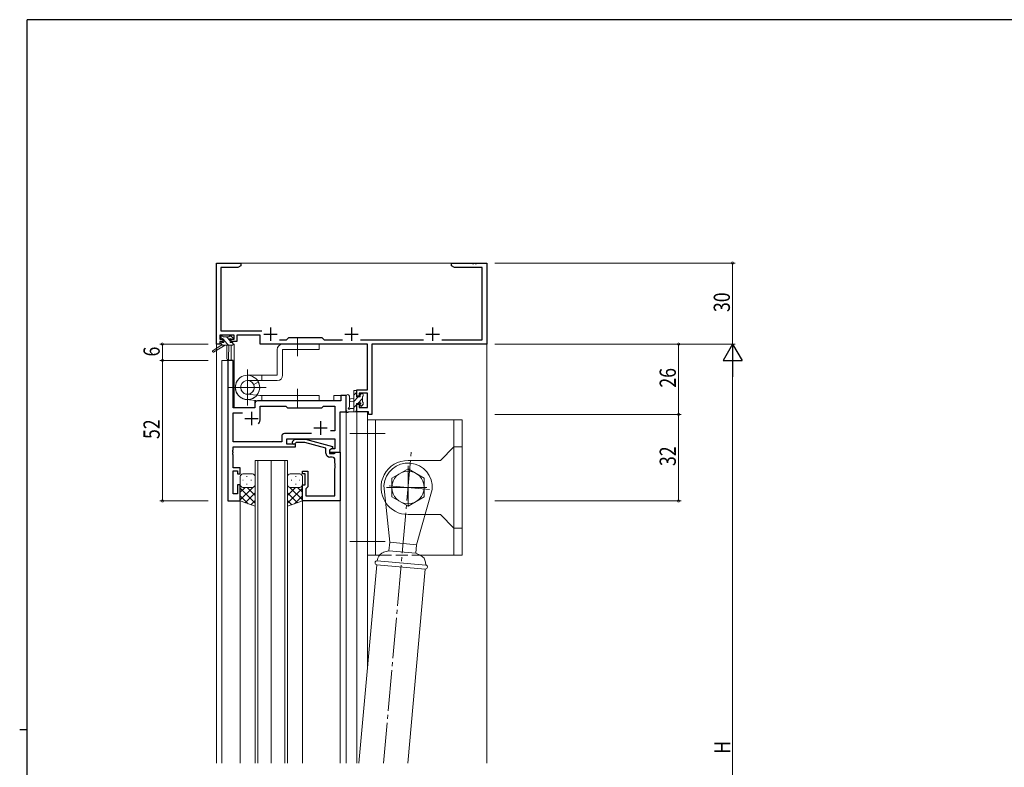
# Model space of a CAD drawing. Extents: x 0 to 793, y 0 to 564.
# Drawn here: x 0 to 364, y 285 to 561 of the extents above; entities that cross this region are included whole.
import ezdxf

# ---------------------------------------------------------------- set-up
doc = ezdxf.new("R2010")
doc.units = 0
doc.linetypes.add('YCENTER_1', pattern=[13, 10, -1, 1, -1])
doc.linetypes.add('YHIDDEN_1', pattern=[4, 3, -1])
for name, color, linetype, lineweight in [('YKK_11', 7, 'CONTINUOUS', 30), ('YKK_12', 2, 'CONTINUOUS', 13), ('YKK_13', 4, 'CONTINUOUS', 13), ('YKK_D', 6, 'CONTINUOUS', 13)]:
    doc.layers.add(name, color=color, linetype=linetype, lineweight=lineweight)
doc.layers.add('YKK_ZWAK', color=7, linetype='CONTINUOUS')
doc.styles.get("Standard").update_dxf_attribs({"font": 'ROMANS.SHX', "bigfont": 'EXTFONT.SHX'})

# ---------------------------------------------------------------- blocks, each defined once
blk = doc.blocks.new('A201')
at = {"layer": 'YKK_ZWAK', "color": 254, "linetype": 'Continuous'}
for p, q in [((571, 410), (21, 410)), ((21, 35), (21, 410)), ((19, 222.5), (21, 222.5))]:
    blk.add_line(p, q, dxfattribs=at)

msp = doc.modelspace()

# ---------------------------------------------------------------- linework, layer by layer
at = {"layer": 'YKK_11', "color": 0, "linetype": 'ByBlock', "lineweight": -2, "ltscale": 0.5}
for p, q in [((72.8, 441.4), (72.8, 471.4)), ((72.8, 471.4), (81.8, 471.4)), ((81.8, 470.4), (80.71, 469.77)), ((81.8, 471.4), (81.8, 470.4)), ((159.8, 471.4), (167.34, 471.4)), ((159.8, 470.4), (159.8, 471.4)), ((160.89, 469.77), (159.8, 470.4)), ((167.34, 471.4), (167.53, 471.28)), ((167.53, 471.28), (168.07, 471.28)), ((168.07, 471.28), (168.26, 471.4)), ((168.26, 471.4), (168.34, 471.4)), ((168.34, 471.4), (168.53, 471.28)), ((168.53, 471.28), (169.07, 471.28)), ((169.07, 471.28), (169.26, 471.4)), ((169.26, 471.4), (172.8, 471.4)), ((172.8, 471.4), (172.8, 441.4)), ((74.43, 469.77), (74.43, 446.33)), ((80.71, 469.77), (74.43, 469.77)), ((171.17, 469.77), (160.89, 469.77)), ((171.17, 443.03), (171.17, 469.77)), ((74.1, 444.7), (74.1, 443.2)), ((79.3, 444.7), (74.1, 444.7)), ((74.43, 446.33), (89.65, 446.33)), ((79.3, 443.2), (79.3, 444.7)), ((89, 444.7), (80.3, 444.7)), ((80.3, 444.7), (80.3, 442.4)), ((89, 441.4), (89, 444.7)), ((74.1, 441.4), (72.8, 441.4)), ((74.1, 443.2), (75.2, 443.2)), ((74.1, 442.4), (74.1, 441.4)), ((75.2, 442.4), (74.1, 442.4)), ((75.2, 443.2), (75.2, 442.4)), ((78.2, 443.2), (79.3, 443.2)), ((78.2, 442.4), (78.2, 443.2)), ((80.3, 442.4), (78.2, 442.4)), ((128.67, 441.4), (89, 441.4)), ((96.15, 443.03), (98.73, 443.03)), ((98.73, 443.03), (99.6, 443.9)), ((99.6, 443.9), (111.8, 443.9)), ((111.8, 443.9), (112.67, 443.03)), ((112.67, 443.03), (119.45, 443.03)), ((126.15, 443.03), (149.45, 443.03)), ((128.67, 424.5), (128.67, 441.4)), ((130.3, 441.4), (130.3, 415.4)), ((172.8, 441.4), (130.3, 441.4)), ((156.15, 443.03), (171.17, 443.03)), ((77, 435.4), (77, 383.4)), ((78.93, 435.4), (77, 435.4)), ((78.93, 417.9), (78.93, 435.4)), ((124.8, 422.2), (124.8, 424.5)), ((124.8, 424.5), (128.67, 424.5)), ((125.6, 423.3), (125.6, 422.2)), ((128.67, 423.3), (125.6, 423.3)), ((128.67, 418.03), (128.67, 423.3)), ((87, 419.4), (87, 417.9)), ((118.87, 420.4), (88, 420.4)), ((118.87, 422.4), (118.87, 420.4)), ((120.8, 422.4), (118.87, 422.4)), ((120.8, 416.4), (120.8, 422.4)), ((125.6, 422.2), (124.8, 422.2)), ((124.8, 419.2), (125.6, 419.2)), ((124.8, 416.4), (124.8, 419.2)), ((125.6, 419.2), (125.6, 418.03)), ((87, 417.9), (78.93, 417.9)), ((78.93, 405.33), (78.93, 415.97)), ((78.93, 415.97), (82.45, 415.97)), ((89, 418.47), (98.53, 418.47)), ((89, 413.9), (89, 418.47)), ((98.53, 418.47), (99.1, 417.9)), ((99.1, 417.9), (111.8, 417.9)), ((111.8, 417.9), (112.37, 418.47)), ((112.37, 418.47), (116.67, 418.47)), ((116.67, 418.47), (116.67, 409.4)), ((118.6, 401.4), (118.6, 416.4)), ((118.6, 416.4), (120.8, 416.4)), ((129.1, 416.4), (124.8, 416.4)), ((125.6, 418.03), (128.67, 418.03)), ((129.1, 415.4), (129.1, 416.4)), ((130.3, 415.4), (129.1, 415.4)), ((107.95, 408.33), (97.97, 408.33)), ((107.95, 408.33), (97.97, 408.33)), ((116.67, 409.4), (114.97, 409.4)), ((96.97, 405.33), (78.93, 405.33)), ((96.97, 407.33), (96.97, 405.33)), ((98.9, 406.4), (116.67, 406.4)), ((98.9, 404.4), (98.9, 406.4)), ((100.98, 405.42), (101.75, 406.2)), ((101.75, 406.2), (105.7, 406.2)), ((102.25, 405), (101.82, 404.58)), ((105.54, 405), (102.25, 405)), ((113.3, 402.92), (105.54, 405)), ((105.7, 406.2), (115.8, 403.49)), ((116.67, 406.4), (116.67, 402.7)), ((78.81, 402.17), (78.93, 402.36)), ((78.81, 401.63), (78.81, 402.17)), ((78.93, 401.44), (78.81, 401.63)), ((78.81, 401.17), (78.93, 401.36)), ((78.81, 400.63), (78.81, 401.17)), ((78.93, 403.4), (102.1, 403.4)), ((78.93, 402.36), (78.93, 403.4)), ((78.93, 401.36), (78.93, 401.44)), ((102.1, 404.4), (98.9, 404.4)), ((102.1, 403.4), (102.1, 404.4)), ((113.3, 401.1), (113.3, 402.92)), ((115.8, 402.89), (114.6, 402.2)), ((115.47, 402.7), (114.6, 402.2)), ((114.6, 402.2), (114.6, 400.9)), ((114.6, 402.2), (114.6, 401.4)), ((114.6, 401.4), (118.6, 401.4)), ((114.6, 400.9), (116.4, 400.9)), ((116.67, 402.7), (115.47, 402.7)), ((115.8, 403.49), (115.8, 402.89)), ((116.4, 400.9), (116.6, 401.1)), ((116.6, 401.1), (116.9, 401.4)), ((116.9, 401.4), (118.6, 401.4)), ((118.6, 401.4), (118.6, 383.4)), ((78.93, 400.44), (78.81, 400.63)), ((78.93, 395.6), (78.93, 400.44)), ((115.67, 399.6), (114.8, 399.6)), ((116.67, 397.36), (116.67, 398.6)), ((116.79, 397.17), (116.67, 397.36)), ((116.79, 396.63), (116.79, 397.17)), ((81.6, 395.6), (78.93, 395.6)), ((78.93, 394.6), (80.6, 394.6)), ((78.93, 386.1), (78.93, 394.6)), ((80.6, 394.6), (80.6, 393.4)), ((81.6, 393.4), (81.6, 395.6)), ((104.6, 394.4), (106.6, 394.4)), ((104.6, 393.4), (104.6, 394.4)), ((106.6, 394.4), (106.6, 388.6)), ((116.67, 396.44), (116.79, 396.63)), ((116.67, 396.36), (116.67, 396.44)), ((116.79, 396.17), (116.67, 396.36)), ((116.67, 395.44), (116.79, 395.63)), ((116.67, 385.33), (116.67, 395.44)), ((116.79, 395.63), (116.79, 396.17)), ((80.6, 393.4), (81.6, 393.4)), ((105.6, 393.4), (104.6, 393.4)), ((105.6, 389.4), (105.6, 393.4)), ((80.6, 389.4), (80.6, 386.1)), ((81.6, 389.4), (80.6, 389.4)), ((81.6, 383.4), (81.6, 389.4)), ((104.6, 389.4), (105.6, 389.4)), ((104.6, 383.4), (104.6, 389.4)), ((106.1, 388.1), (105.9, 387.9)), ((105.9, 387.9), (105.9, 385.33)), ((106.6, 388.6), (106.1, 388.1)), ((77, 383.4), (81.6, 383.4)), ((80.6, 386.1), (78.93, 386.1)), ((118.6, 383.4), (104.6, 383.4)), ((105.9, 385.33), (116.67, 385.33))]:
    msp.add_line(p, q, dxfattribs=at)
at = {"layer": 'YKK_11', "color": 2, "ltscale": 0.5}
for p, q in [((90.3, 445.1), (95.3, 445.1)), ((92.8, 447.6), (92.8, 442.6)), ((120.3, 445.1), (125.3, 445.1)), ((122.8, 447.6), (122.8, 442.6)), ((150.3, 445.1), (155.3, 445.1)), ((152.8, 447.6), (152.8, 442.6)), ((85.8, 416.4), (85.8, 411.4)), ((83.3, 413.9), (88.3, 413.9)), ((111.3, 412.9), (111.3, 407.9)), ((108.8, 410.4), (113.8, 410.4))]:
    msp.add_line(p, q, dxfattribs=at)
at = {"layer": 'YKK_11', "color": 0, "linetype": 'ByBlock', "lineweight": -2, "ltscale": 0.5}
for centre, radius, start, end in [((88, 419.4), 1, 90, 180), ((85.8, 413.9), 3.2, 321.6335, 360), ((97.97, 407.33), 1, 90, 180), ((101.4, 405), 0.6, 135, 315), ((114.8, 401.1), 1.5, 180, 270), ((115.67, 398.6), 1, 0, 90)]:
    msp.add_arc(centre, radius, start, end, dxfattribs=at)
at = {"layer": 'YKK_12', "ltscale": 1.5}
for p, q in [((72.8, 471.4), (72.8, 286.4)), ((72.8, 471.4), (172.8, 471.4)), ((172.8, 471.4), (172.8, 286.4)), ((78.3, 441), (78.3, 435.4)), ((79.3, 441.4), (79, 441.4)), ((79.3, 441.4), (79.3, 417.9)), ((74.8, 435.4), (74.8, 286.4)), ((79, 435.4), (74.8, 435.4)), ((77, 383.4), (77, 435.4)), ((79, 435.4), (79, 417.9)), ((87, 420.4), (116.3, 420.4)), ((87, 417.9), (87, 420.4)), ((120.8, 422.4), (116.3, 422.4)), ((116.3, 422.4), (116.3, 420.4)), ((120.8, 286.4), (120.8, 422.4)), ((79, 417.9), (87, 417.9)), ((118.6, 401.4), (118.6, 416.4)), ((118.6, 416.4), (120.8, 416.4)), ((124.8, 416.4), (124.8, 286.4)), ((128.7, 416.4), (128.7, 321.43)), ((118.3, 401.4), (118.6, 401.4)), ((87.1, 286.4), (87.1, 398.4)), ((87.1, 398.4), (93.1, 398.4)), ((88.1, 398.4), (88.1, 286.4)), ((93.1, 286.4), (93.1, 398.4)), ((93.1, 398.4), (93.1, 286.4)), ((93.1, 398.4), (99.1, 398.4)), ((98.1, 286.4), (98.1, 398.4)), ((99.1, 398.4), (99.1, 286.4)), ((81.6, 383.4), (77, 383.4)), ((81.6, 286.4), (81.6, 383.4)), ((104.6, 286.4), (104.6, 383.4)), ((118.6, 286.4), (118.6, 383.7))]:
    msp.add_line(p, q, dxfattribs=at)
at = {"layer": 'YKK_13', "ltscale": 1.5}
for p, q in [((74.5, 441), (71.43, 438.95)), ((76, 441), (71.75, 438.44)), ((75.12, 443.2), (74.3, 444.02)), ((74.3, 443.5), (74.3, 444)), ((74.5, 441.7), (74.5, 441)), ((75.08, 441), (74.5, 441.58)), ((78.7, 441), (74.5, 441)), ((74.6, 444.3), (75.1, 444.3)), ((75.5, 443.2), (74.6, 443.2)), ((74.8, 442), (75.5, 442)), ((75.3, 444.1), (77.4, 444.1)), ((75.5, 442), (75.5, 443.2)), ((77.32, 441), (75.5, 442.82)), ((77.9, 442.67), (76.47, 444.1)), ((76.6, 441), (76.7, 435.99)), ((77.4, 441), (77.3, 435.99)), ((77.6, 444.3), (78.2, 444.3)), ((77.9, 442.74), (77.9, 442)), ((77.9, 442), (78.7, 442)), ((78.7, 443.2), (78.36, 443.2)), ((78.41, 444.21), (78.91, 443.71)), ((79, 441.57), (78.57, 442)), ((79, 441.7), (79, 441.3)), ((110.8, 441.4), (97.3, 441.4)), ((110.8, 439.4), (110.8, 441.4)), ((95.3, 439.4), (95.3, 429.92)), ((97.3, 439.4), (110.8, 439.4)), ((97.3, 429.92), (97.3, 439.4)), ((84.3, 429.92), (89.6, 429.92)), ((89.6, 427.92), (89.6, 429.92)), ((95.3, 429.92), (89.6, 429.92)), ((89.6, 427.92), (84.3, 427.92)), ((86.6, 426.43), (88.33, 427.42)), ((89.6, 427.92), (95.3, 427.92)), ((88.8, 422.4), (84.04, 422.89)), ((123.6, 416.4), (123.6, 424)), ((124.8, 423.69), (123.6, 422.49)), ((123.9, 424.3), (124.5, 424.3)), ((124.6, 423.2), (124.6, 421.9)), ((124.8, 424), (124.8, 423.4)), ((126.45, 423.1), (126, 422.65)), ((126, 421.9), (126, 422.8)), ((126.3, 423.1), (126.8, 423.1)), ((127.1, 422.8), (127.1, 422.3)), ((88.58, 420.41), (83.81, 420.92)), ((88.58, 420.41), (83.81, 420.92)), ((88.8, 422.4), (110.79, 422.4)), ((88.8, 420.4), (110.79, 420.4)), ((89.6, 422.4), (89.6, 420.4)), ((110.79, 422.4), (110.79, 420.4)), ((120.8, 422.13), (120.8, 416.97)), ((122, 422.13), (122, 418.17)), ((123.6, 421.3), (122.46, 421.2)), ((123.6, 420.1), (122.46, 420.2)), ((125.25, 421.9), (123.6, 420.25)), ((124.6, 419), (123.6, 418)), ((124.6, 421.9), (126, 421.9)), ((124.6, 419.5), (124.6, 417.5)), ((125.54, 419.5), (124.6, 419.5)), ((126.9, 421.3), (125.1, 419.5)), ((126, 418.7), (126, 419.04)), ((127.1, 419.26), (126.25, 418.4)), ((127.01, 418.99), (126.51, 418.49)), ((126.9, 422.1), (126.9, 420)), ((127.1, 419.8), (127.1, 419.2)), ((124.5, 416.4), (121.82, 416.4)), ((122.42, 417.6), (123.6, 417.6)), ((124.8, 416.96), (124.24, 416.4)), ((124.8, 417.3), (124.8, 416.7)), ((128.7, 363.4), (128.7, 413.4)), ((163.7, 413.4), (128.7, 413.4)), ((131.7, 363.4), (131.7, 413.4)), ((160.7, 403.4), (160.7, 413.4)), ((163.7, 363.4), (163.7, 413.4)), ((160.7, 403.4), (155.7, 398.4)), ((160.7, 373.4), (160.7, 403.4)), ((160.7, 403.4), (163.7, 403.4)), ((143.7, 398.4), (155.7, 398.4)), ((137.7, 391.86), (143.7, 395.33)), ((149.7, 391.86), (143.7, 395.33)), ((81.6, 392.4), (81.6, 389.4)), ((82.52, 391.04), (82.72, 391.04)), ((86.1, 393.4), (82.6, 393.4)), ((83.94, 392.45), (84.14, 392.45)), ((85.55, 391.04), (85.75, 391.04)), ((87.1, 389.4), (87.1, 392.4)), ((99.1, 389.4), (99.1, 392.4)), ((100.1, 393.4), (103.6, 393.4)), ((100.65, 391.04), (100.45, 391.04)), ((102.27, 392.45), (102.07, 392.45)), ((103.68, 391.04), (103.48, 391.04)), ((104.6, 392.4), (104.6, 389.4)), ((137.7, 391.86), (137.7, 384.94)), ((149.7, 391.86), (149.7, 384.94)), ((81.6, 383.4), (81.6, 389.4)), ((83.39, 388.4), (81.6, 386.61)), ((86.22, 388.4), (81.6, 383.78)), ((81.6, 388.13), (87.1, 382.63)), ((82.6, 388.4), (86.2, 388.4)), ((83, 388.4), (86.2, 388.4)), ((87.1, 386.45), (83.41, 382.76)), ((83.94, 389.62), (84.14, 389.62)), ((84.16, 388.4), (87.1, 385.46)), ((87.1, 389.62), (87.1, 381.44)), ((99.1, 389.62), (99.1, 381.44)), ((102.04, 388.4), (99.1, 385.46)), ((104.6, 388.13), (99.1, 382.63)), ((99.1, 386.45), (102.8, 382.76)), ((99.98, 388.4), (104.6, 383.78)), ((103.2, 388.4), (100, 388.4)), ((103.6, 388.4), (100, 388.4)), ((102.27, 389.62), (102.07, 389.62)), ((102.81, 388.4), (104.6, 386.61)), ((104.6, 383.4), (104.6, 389.4)), ((136.91, 368.11), (134.73, 389.18)), ((152.67, 387.62), (146.87, 367.24)), ((81.6, 385.3), (84.56, 382.34)), ((87.1, 381.44), (81.6, 383.4)), ((87.1, 383.62), (85.49, 382.01)), ((99.1, 383.62), (100.71, 382.01)), ((99.1, 381.44), (104.6, 383.4)), ((104.6, 385.3), (101.64, 382.34)), ((143.7, 381.47), (137.7, 384.94)), ((143.7, 381.47), (149.7, 384.94)), ((143.7, 378.4), (150.04, 378.4)), ((150.04, 378.4), (155.7, 378.4)), ((160.7, 373.4), (155.7, 378.4)), ((160.7, 363.4), (160.7, 373.4)), ((160.7, 373.4), (163.7, 373.4)), ((136.91, 368.11), (136.63, 364.93)), ((146.87, 367.24), (136.91, 368.11)), ((134.68, 364.41), (136.63, 364.93)), ((136.63, 364.93), (146.59, 364.06)), ((146.59, 364.06), (146.87, 367.24)), ((128.7, 363.4), (133.13, 363.4)), ((132.29, 361.29), (132.56, 362.28)), ((150.23, 359.72), (132.29, 361.29)), ((148.42, 363.2), (146.59, 364.06)), ((148, 363.4), (163.7, 363.4)), ((150.23, 359.72), (150.14, 360.75)), ((132.16, 359.8), (125.54, 286.4)), ((132.16, 359.8), (150.09, 358.23)), ((150.09, 358.23), (143.61, 286.4))]:
    msp.add_line(p, q, dxfattribs=at)
at = {"layer": 'YKK_13', "linetype": 'YCENTER_1', "ltscale": 1.5}
for p, q in [((102.8, 436.9), (102.8, 443.9)), ((84.3, 418.75), (84.3, 432.05)), ((91.23, 425.4), (77.37, 425.4)), ((102.79, 424.9), (102.79, 417.9)), ((135.2, 408.4), (122.2, 408.4)), ((134.6, 286.4), (144.92, 402.35)), ((143.7, 396.4), (143.7, 380.4)), ((135.7, 388.4), (151.7, 388.4)), ((151.69, 387.7), (135.71, 389.1)), ((135.2, 368.4), (122.2, 368.4))]:
    msp.add_line(p, q, dxfattribs=at)
at = {"layer": 'YKK_13', "linetype": 'YHIDDEN_1', "ltscale": 1.5}
msp.add_line((133.13, 363.4), (148, 363.4), dxfattribs=at)
at = {"layer": 'YKK_13', "ltscale": 1.5}
msp.add_circle((143.7, 388.4), 6, dxfattribs=at)
for centre, radius, start, end in [((74.6, 444), 0.3, 90, 180), ((74.6, 443.5), 0.3, 180, 270), ((74.8, 441.7), 0.3, 90, 180), ((75.1, 444.1), 0.2, 0, 90), ((77.6, 444.1), 0.2, 90, 180), ((77.9, 443.2), 0.25, 33.0557, 236.9443), ((77.6, 442.74), 0.3, 0, 56.9443), ((78.36, 443.5), 0.3, 213.0557, 270), ((78.2, 444), 0.3, 45, 90), ((78.7, 443.5), 0.3, 270, 45), ((78.7, 441.7), 0.3, 0, 90), ((78.7, 441.3), 0.3, 270, 0), ((97.3, 439.4), 2, 90, 180), ((71.6, 438.7), 0.3, 123.769, 301.0615), ((77, 436), 0.3, 181.1696, 358.8554), ((84.3, 425.42), 4.5, 90, 26.3878), ((95.3, 429.92), 2, 270, 0), ((84.3, 425.4), 4.5, 147.3977, 83.8423), ((84.3, 425.4), 2.52, 90, 24.0473), ((84.3, 425.4), 2.52, 147.3977, 84.1414), ((121.4, 422.13), 0.6, 0.0402, 180.0402), ((123.9, 424), 0.3, 90, 180), ((124.5, 424), 0.3, 0, 90), ((124.6, 423.4), 0.2, 270, 0), ((126.3, 422.8), 0.3, 90, 180), ((126.8, 422.8), 0.3, 0, 90), ((88.8, 422.4), 2, 263.8423, 270), ((92.3, 422.4), 2, 266.4578, 270), ((122.5, 420.7), 0.5, 95.0921, 264.9079), ((125.54, 419.8), 0.3, 270, 326.9443), ((126, 419.5), 0.25, 303.0557, 146.9443), ((126.3, 419.04), 0.3, 123.0557, 180), ((126.9, 422.3), 0.2, 270, 0), ((126.9, 419.8), 0.2, 0, 90), ((126.8, 419.2), 0.3, 315, 0), ((121.1, 416.97), 0.3, 180, 229.4712), ((120.71, 416.51), 0.3, 349.4712, 49.4712), ((121.3, 416.4), 0.3, 169.4712, 330), ((121.82, 416.1), 0.3, 90, 150), ((121.9, 417.6), 0.3, 109.1898, 330), ((121.7, 418.17), 0.3, 289.1898, 0.0402), ((122.42, 417.3), 0.3, 90, 150), ((124.5, 416.7), 0.3, 270, 0), ((124.6, 417.3), 0.2, 360, 90), ((126.3, 418.7), 0.3, 180, 315), ((143.7, 388.4), 10, 90, 213.7806), ((143.7, 388.4), 9, 355, 175), ((82.6, 392.4), 1, 90, 180), ((86.1, 392.4), 1, 0, 90), ((100.1, 392.4), 1, 90.0016, 180.0016), ((103.6, 392.4), 1, 0.0016, 90.0016), ((82.6, 389.4), 1, 180, 270), ((82.6, 389.4), 1, 180, 270), ((86.1, 389.4), 1, 270, 0), ((100.1, 389.4), 1, 180.0016, 270.0016), ((103.6, 389.4), 1, 270.0016, 0.0016), ((103.6, 389.4), 1, 270.0016, 0.0016), ((143.7, 388.4), 10, 213.7806, 270), ((135.46, 361.51), 3, 105.0001, 164.9999), ((132.23, 360.54), 0.75, 85, 265), ((147.15, 360.49), 3, 5.0001, 64.9999), ((150.16, 358.98), 0.75, 265, 85)]:
    msp.add_arc(centre, radius, start, end, dxfattribs=at)
at = {"layer": 'YKK_D'}
for p, q in [((175.8, 471.4), (264.8, 471.4)), ((263.8, 471.4), (263.8, 441.4)), ((69.8, 441.4), (51.8, 441.4)), ((52.8, 441.4), (52.8, 435.4)), ((175.8, 441.4), (264.8, 441.4)), ((175.8, 441.4), (264.8, 441.4)), ((175.8, 441.4), (244.8, 441.4)), ((243.8, 415.4), (243.8, 441.4)), ((69.8, 435.4), (51.8, 435.4)), ((69.8, 435.4), (51.8, 435.4)), ((52.8, 435.4), (52.8, 383.4)), ((263.8, 148.4), (263.8, 434.4)), ((175.8, 415.4), (244.8, 415.4)), ((175.8, 415.4), (244.8, 415.4)), ((243.8, 415.4), (243.8, 383.4)), ((69.8, 383.4), (51.8, 383.4)), ((175.8, 383.4), (244.8, 383.4))]:
    msp.add_line(p, q, dxfattribs=at)
at = {"layer": 'YKK_D', "lineweight": -2}
for p, q in [((263.8, 441.4), (260.3, 435.34)), ((263.8, 441.4), (267.3, 435.34)), ((263.8, 441.4), (263.8, 429.28)), ((260.3, 435.34), (267.3, 435.34))]:
    msp.add_line(p, q, dxfattribs=at)
at = {"layer": 'YKK_D', "linetype": 'ByBlock', "const_width": 0.85}
for points in [[(263.8, 471.29, 1), (263.8, 471.51, 1)], [(52.8, 441.29, 1), (52.8, 441.51, 1)], [(243.8, 441.29, 1), (243.8, 441.51, 1)], [(52.8, 435.29, 1), (52.8, 435.51, 1)], [(52.8, 435.51, 1), (52.8, 435.29, 1)], [(243.8, 415.29, 1), (243.8, 415.51, 1)], [(243.8, 415.51, 1), (243.8, 415.29, 1)], [(52.8, 383.51, 1), (52.8, 383.29, 1)], [(243.8, 383.51, 1), (243.8, 383.29, 1)]]:
    msp.add_lwpolyline(points, format="xyb", close=True, dxfattribs=at)

# ---------------------------------------------------------------- block references
at = {"layer": 'YKK_ZWAK', "xscale": 1.4, "yscale": 1.4, "zscale": 1.4}
msp.add_blockref('A201', (-26.6, -12.6), dxfattribs=at)

# ---------------------------------------------------------------- texts
at = {"layer": 'YKK_D', "width": 0.8}
for s, p in [('30', (262.8, 453.27)), ('6', (51.8, 436.84)), ('26', (242.8, 425.31)), ('52', (51.8, 406.32)), ('32', (242.8, 396.32)), ('H', (263, 289.85))]:
    msp.add_text(s, height=6, rotation=90, dxfattribs=at).set_placement(p)

doc.saveas('drawing.dxf')
